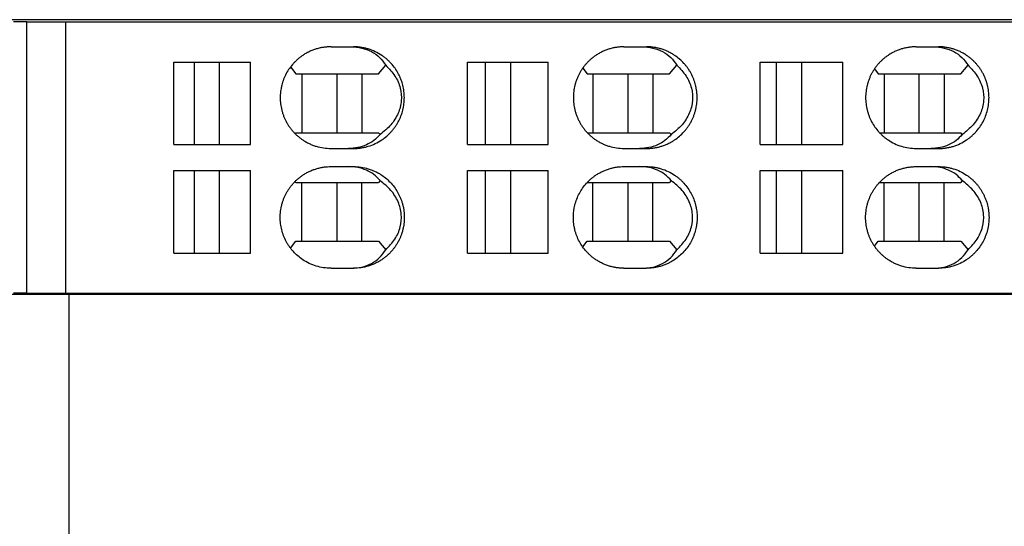
# Model space of a CAD drawing. Units: millimetres. Extents: x -1187 to -890, y -1145 to -935.
# Drawn here: x -1073 to -1051, y -1070 to -1059 of the extents above; entities that cross this region are included whole.
import ezdxf

# ---------------------------------------------------------------- set-up
doc = ezdxf.new("R2010")
doc.units = ezdxf.units.MM
doc.layers.add('1', color=7, linetype='Continuous')

# ---------------------------------------------------------------- blocks, each defined once
blk = doc.blocks.new('L_L_ST_YE_1018-select_2__12', base_point=(-2194.244, -2129.627))
at = {"color": 7, "linetype": 'Continuous'}
for p, q in [((-2145.856, -2117.627), (-2146.453, -2117.627)), ((-2145.856, -2129.627), (-2145.856, -2117.627)), ((-2145.856, -2117.627), (-2144.147, -2117.627)), ((-2144.147, -2117.627), (-2144.147, -2129.627)), ((-2144.147, -2117.627), (-2089.574, -2117.627)), ((-2132.39, -2118.727), (-2131.502, -2118.727)), ((-2131.502, -2118.727), (-2131.391, -2118.727)), ((-2119.419, -2118.727), (-2118.614, -2118.727)), ((-2118.614, -2118.727), (-2118.423, -2118.727)), ((-2106.487, -2118.727), (-2105.725, -2118.727)), ((-2105.725, -2118.727), (-2105.493, -2118.727)), ((-2139.341, -2119.402), (-2138.44, -2119.402)), ((-2139.341, -2123.052), (-2139.341, -2119.402)), ((-2138.44, -2123.052), (-2138.44, -2119.402)), ((-2138.44, -2119.402), (-2137.335, -2119.402)), ((-2137.335, -2119.402), (-2137.335, -2123.052)), ((-2137.335, -2119.402), (-2135.956, -2119.402)), ((-2135.956, -2123.052), (-2135.956, -2119.402)), ((-2134.181, -2119.616), (-2133.944, -2119.927)), ((-2130.291, -2119.927), (-2129.966, -2119.546)), ((-2126.349, -2119.402), (-2125.551, -2119.402)), ((-2126.349, -2123.052), (-2126.349, -2119.402)), ((-2125.551, -2123.052), (-2125.551, -2119.402)), ((-2125.551, -2119.402), (-2124.447, -2119.402)), ((-2124.447, -2119.402), (-2124.447, -2123.052)), ((-2124.447, -2119.402), (-2122.782, -2119.402)), ((-2122.782, -2123.052), (-2122.782, -2119.402)), ((-2121.248, -2119.675), (-2121.055, -2119.927)), ((-2117.402, -2119.927), (-2117.077, -2119.546)), ((-2113.396, -2119.402), (-2112.662, -2119.402)), ((-2113.396, -2123.052), (-2113.396, -2119.402)), ((-2112.662, -2119.402), (-2111.558, -2119.402)), ((-2112.662, -2123.052), (-2112.662, -2119.402)), ((-2111.558, -2119.402), (-2109.729, -2119.402)), ((-2111.558, -2119.402), (-2111.558, -2123.052)), ((-2109.729, -2123.052), (-2109.729, -2119.402)), ((-2108.333, -2119.709), (-2108.166, -2119.927)), ((-2104.513, -2119.927), (-2104.189, -2119.546)), ((-2133.944, -2119.927), (-2133.685, -2119.927)), ((-2133.685, -2119.927), (-2132.124, -2119.927)), ((-2133.685, -2119.927), (-2133.685, -2122.527)), ((-2132.124, -2119.927), (-2131.028, -2119.927)), ((-2132.124, -2122.527), (-2132.124, -2119.927)), ((-2131.028, -2119.927), (-2130.291, -2119.927)), ((-2131.028, -2119.927), (-2131.028, -2122.527)), ((-2121.055, -2119.927), (-2120.796, -2119.927)), ((-2120.796, -2119.927), (-2119.235, -2119.927)), ((-2120.796, -2119.927), (-2120.796, -2122.527)), ((-2119.235, -2119.927), (-2118.139, -2119.927)), ((-2119.235, -2122.527), (-2119.235, -2119.927)), ((-2118.139, -2119.927), (-2117.402, -2119.927)), ((-2118.139, -2119.927), (-2118.139, -2122.527)), ((-2108.166, -2119.927), (-2107.907, -2119.927)), ((-2107.907, -2119.927), (-2106.347, -2119.927)), ((-2107.907, -2119.927), (-2107.907, -2122.527)), ((-2106.347, -2119.927), (-2105.25, -2119.927)), ((-2106.347, -2122.527), (-2106.347, -2119.927)), ((-2105.25, -2119.927), (-2105.25, -2122.527)), ((-2105.25, -2119.927), (-2104.513, -2119.927)), ((-2133.944, -2122.527), (-2133.977, -2122.571)), ((-2133.944, -2122.527), (-2133.685, -2122.527)), ((-2133.685, -2122.527), (-2132.124, -2122.527)), ((-2132.124, -2122.527), (-2131.028, -2122.527)), ((-2131.028, -2122.527), (-2130.291, -2122.527)), ((-2130.22, -2122.61), (-2130.291, -2122.527)), ((-2121.044, -2122.527), (-2120.796, -2122.527)), ((-2120.796, -2122.527), (-2119.235, -2122.527)), ((-2119.235, -2122.527), (-2118.139, -2122.527)), ((-2118.139, -2122.527), (-2117.402, -2122.527)), ((-2117.331, -2122.61), (-2117.402, -2122.527)), ((-2108.107, -2122.527), (-2107.907, -2122.527)), ((-2107.907, -2122.527), (-2106.347, -2122.527)), ((-2106.347, -2122.527), (-2105.25, -2122.527)), ((-2105.25, -2122.527), (-2104.513, -2122.527)), ((-2104.443, -2122.61), (-2104.513, -2122.527)), ((-2139.341, -2123.052), (-2138.44, -2123.052)), ((-2138.44, -2123.052), (-2137.335, -2123.052)), ((-2137.335, -2123.052), (-2135.956, -2123.052)), ((-2132.39, -2123.227), (-2131.616, -2123.227)), ((-2131.616, -2123.227), (-2131.391, -2123.227)), ((-2126.349, -2123.052), (-2125.551, -2123.052)), ((-2125.551, -2123.052), (-2124.447, -2123.052)), ((-2124.447, -2123.052), (-2122.782, -2123.052)), ((-2119.419, -2123.227), (-2118.727, -2123.227)), ((-2118.727, -2123.227), (-2118.423, -2123.227)), ((-2113.396, -2123.052), (-2112.662, -2123.052)), ((-2112.662, -2123.052), (-2111.558, -2123.052)), ((-2111.558, -2123.052), (-2109.729, -2123.052)), ((-2106.487, -2123.227), (-2105.838, -2123.227)), ((-2105.838, -2123.227), (-2105.493, -2123.227)), ((-2132.39, -2124.027), (-2131.616, -2124.027)), ((-2131.616, -2124.027), (-2131.391, -2124.027)), ((-2119.419, -2124.027), (-2118.727, -2124.027)), ((-2118.727, -2124.027), (-2118.423, -2124.027)), ((-2106.487, -2124.027), (-2105.838, -2124.027)), ((-2105.838, -2124.027), (-2105.493, -2124.027)), ((-2139.341, -2124.202), (-2138.44, -2124.202)), ((-2139.341, -2127.852), (-2139.341, -2124.202)), ((-2138.44, -2127.852), (-2138.44, -2124.202)), ((-2138.44, -2124.202), (-2137.335, -2124.202)), ((-2137.335, -2124.202), (-2137.335, -2127.852)), ((-2137.335, -2124.202), (-2135.956, -2124.202)), ((-2135.956, -2127.852), (-2135.956, -2124.202)), ((-2126.349, -2124.202), (-2125.551, -2124.202)), ((-2126.349, -2127.852), (-2126.349, -2124.202)), ((-2125.551, -2127.852), (-2125.551, -2124.202)), ((-2125.551, -2124.202), (-2124.447, -2124.202)), ((-2124.447, -2124.202), (-2124.447, -2127.852)), ((-2124.447, -2124.202), (-2122.782, -2124.202)), ((-2122.782, -2127.852), (-2122.782, -2124.202)), ((-2113.396, -2124.202), (-2112.662, -2124.202)), ((-2113.396, -2127.852), (-2113.396, -2124.202)), ((-2112.662, -2124.202), (-2111.558, -2124.202)), ((-2112.662, -2127.852), (-2112.662, -2124.202)), ((-2111.558, -2124.202), (-2109.729, -2124.202)), ((-2111.558, -2124.202), (-2111.558, -2127.852)), ((-2109.729, -2127.852), (-2109.729, -2124.202)), ((-2133.944, -2124.727), (-2133.977, -2124.683)), ((-2133.944, -2124.727), (-2133.685, -2124.727)), ((-2133.685, -2124.727), (-2132.124, -2124.727)), ((-2133.685, -2127.327), (-2133.685, -2124.727)), ((-2132.124, -2124.727), (-2131.028, -2124.727)), ((-2132.124, -2127.327), (-2132.124, -2124.727)), ((-2131.028, -2124.727), (-2130.291, -2124.727)), ((-2131.028, -2127.327), (-2131.028, -2124.727)), ((-2130.22, -2124.644), (-2130.291, -2124.727)), ((-2121.044, -2124.727), (-2120.796, -2124.727)), ((-2120.796, -2124.727), (-2119.235, -2124.727)), ((-2120.796, -2127.327), (-2120.796, -2124.727)), ((-2119.235, -2124.727), (-2118.139, -2124.727)), ((-2119.235, -2127.327), (-2119.235, -2124.727)), ((-2118.139, -2124.727), (-2117.402, -2124.727)), ((-2118.139, -2127.327), (-2118.139, -2124.727)), ((-2117.331, -2124.644), (-2117.402, -2124.727)), ((-2108.107, -2124.727), (-2107.907, -2124.727)), ((-2107.907, -2127.327), (-2107.907, -2124.727)), ((-2107.907, -2124.727), (-2106.347, -2124.727)), ((-2106.347, -2124.727), (-2105.25, -2124.727)), ((-2106.347, -2127.327), (-2106.347, -2124.727)), ((-2105.25, -2124.727), (-2104.513, -2124.727)), ((-2105.25, -2127.327), (-2105.25, -2124.727)), ((-2104.443, -2124.644), (-2104.513, -2124.727)), ((-2134.181, -2127.637), (-2133.944, -2127.327)), ((-2133.944, -2127.327), (-2133.685, -2127.327)), ((-2133.685, -2127.327), (-2132.124, -2127.327)), ((-2132.124, -2127.327), (-2131.028, -2127.327)), ((-2131.028, -2127.327), (-2130.291, -2127.327)), ((-2130.291, -2127.327), (-2129.966, -2127.708)), ((-2121.248, -2127.579), (-2121.055, -2127.327)), ((-2121.055, -2127.327), (-2120.796, -2127.327)), ((-2120.796, -2127.327), (-2119.235, -2127.327)), ((-2119.235, -2127.327), (-2118.139, -2127.327)), ((-2118.139, -2127.327), (-2117.402, -2127.327)), ((-2117.402, -2127.327), (-2117.077, -2127.708)), ((-2108.333, -2127.545), (-2108.166, -2127.327)), ((-2108.166, -2127.327), (-2107.907, -2127.327)), ((-2107.907, -2127.327), (-2106.347, -2127.327)), ((-2106.347, -2127.327), (-2105.25, -2127.327)), ((-2105.25, -2127.327), (-2104.513, -2127.327)), ((-2104.513, -2127.327), (-2104.189, -2127.708)), ((-2139.341, -2127.852), (-2138.44, -2127.852)), ((-2138.44, -2127.852), (-2137.335, -2127.852)), ((-2137.335, -2127.852), (-2135.956, -2127.852)), ((-2126.349, -2127.852), (-2125.551, -2127.852)), ((-2125.551, -2127.852), (-2124.447, -2127.852)), ((-2124.447, -2127.852), (-2122.782, -2127.852)), ((-2113.396, -2127.852), (-2112.662, -2127.852)), ((-2112.662, -2127.852), (-2111.558, -2127.852)), ((-2111.558, -2127.852), (-2109.729, -2127.852)), ((-2132.39, -2128.527), (-2131.502, -2128.527)), ((-2131.502, -2128.527), (-2131.391, -2128.527)), ((-2119.419, -2128.527), (-2118.614, -2128.527)), ((-2118.614, -2128.527), (-2118.423, -2128.527)), ((-2106.487, -2128.527), (-2105.725, -2128.527)), ((-2105.725, -2128.527), (-2105.493, -2128.527)), ((-2145.856, -2129.627), (-2146.453, -2129.627)), ((-2145.856, -2129.627), (-2144.147, -2129.627)), ((-2144.147, -2129.627), (-2089.574, -2129.627))]:
    blk.add_line(p, q, dxfattribs=at)
for points, knots in [([(-2132.39, -2118.727), (-2132.445, -2118.728), (-2132.555, -2118.73), (-2132.716, -2118.749), (-2132.879, -2118.779), (-2133.04, -2118.82), (-2133.2, -2118.875), (-2133.356, -2118.942), (-2133.503, -2119.019), (-2133.637, -2119.102), (-2133.754, -2119.186), (-2133.862, -2119.274), (-2133.963, -2119.367), (-2134.09, -2119.499), (-2134.232, -2119.677), (-2134.378, -2119.912), (-2134.493, -2120.163), (-2134.564, -2120.386), (-2134.603, -2120.566), (-2134.624, -2120.706), (-2134.636, -2120.841), (-2134.642, -2121.026), (-2134.628, -2121.254), (-2134.585, -2121.481), (-2134.535, -2121.659), (-2134.49, -2121.787), (-2134.436, -2121.914), (-2134.374, -2122.04), (-2134.304, -2122.162), (-2134.226, -2122.279), (-2134.144, -2122.387), (-2134.057, -2122.489), (-2133.963, -2122.587), (-2133.861, -2122.681), (-2133.752, -2122.769), (-2133.635, -2122.853), (-2133.503, -2122.934), (-2133.359, -2123.01), (-2133.203, -2123.077), (-2132.994, -2123.149), (-2132.721, -2123.213), (-2132.5, -2123.222), (-2132.39, -2123.227)], [0, 0, 0, 0, 0.165243, 0.33049, 0.48532, 0.661378, 0.826965, 0.992558, 1.170023, 1.32595, 1.463601, 1.601257, 1.745422, 1.875091, 2.150493, 2.425913, 2.702064, 2.978227, 3.124489, 3.255856, 3.401402, 3.532195, 3.80905, 4.085901, 4.224268, 4.362633, 4.493202, 4.638476, 4.78371, 4.914243, 5.059226, 5.189555, 5.319224, 5.46339, 5.608375, 5.738695, 5.894623, 6.072088, 6.227054, 6.403266, 6.733741, 7.064198, 7.064198, 7.064198, 7.064198]), ([(-2131.502, -2118.727), (-2131.342, -2118.737), (-2131.03, -2118.756), (-2130.595, -2118.924), (-2130.222, -2119.182), (-2130.051, -2119.425), (-2129.966, -2119.546)], [0, 0, 0, 0, 0.478398, 0.93526, 1.378293, 1.818645, 1.818645, 1.818645, 1.818645]), ([(-2131.391, -2123.227), (-2131.34, -2123.226), (-2131.229, -2123.224), (-2131.069, -2123.205), (-2130.903, -2123.175), (-2130.689, -2123.119), (-2130.427, -2123.018), (-2130.154, -2122.864), (-2129.92, -2122.685), (-2129.758, -2122.527), (-2129.638, -2122.387), (-2129.557, -2122.279), (-2129.479, -2122.162), (-2129.409, -2122.041), (-2129.347, -2121.915), (-2129.292, -2121.785), (-2129.247, -2121.657), (-2129.197, -2121.479), (-2129.155, -2121.254), (-2129.138, -2120.977), (-2129.155, -2120.7), (-2129.197, -2120.475), (-2129.247, -2120.297), (-2129.293, -2120.166), (-2129.348, -2120.037), (-2129.43, -2119.872), (-2129.551, -2119.676), (-2129.694, -2119.497), (-2129.821, -2119.365), (-2129.924, -2119.27), (-2130.031, -2119.184), (-2130.196, -2119.066), (-2130.427, -2118.935), (-2130.682, -2118.837), (-2130.896, -2118.78), (-2131.055, -2118.75), (-2131.222, -2118.731), (-2131.333, -2118.728), (-2131.391, -2118.727)], [0, 0, 0, 0, 0.154507, 0.330128, 0.484798, 0.660632, 0.992266, 1.323937, 1.598306, 1.872709, 2.003013, 2.147977, 2.278491, 2.423718, 2.569057, 2.699688, 2.845529, 2.976557, 3.253559, 3.530569, 3.80758, 4.084582, 4.21561, 4.361451, 4.49944, 4.637421, 4.912815, 5.188173, 5.325068, 5.461954, 5.606907, 5.7372, 6.068871, 6.400505, 6.555172, 6.731009, 6.885509, 7.061137, 7.061137, 7.061137, 7.061137]), ([(-2119.419, -2118.727), (-2119.477, -2118.728), (-2119.587, -2118.731), (-2119.747, -2118.749), (-2119.906, -2118.778), (-2120.065, -2118.82), (-2120.225, -2118.875), (-2120.377, -2118.94), (-2120.524, -2119.017), (-2120.657, -2119.099), (-2120.777, -2119.184), (-2120.882, -2119.27), (-2120.983, -2119.362), (-2121.08, -2119.463), (-2121.17, -2119.569), (-2121.253, -2119.68), (-2121.327, -2119.793), (-2121.395, -2119.91), (-2121.456, -2120.034), (-2121.51, -2120.161), (-2121.557, -2120.294), (-2121.594, -2120.425), (-2121.624, -2120.561), (-2121.645, -2120.696), (-2121.658, -2120.836), (-2121.663, -2120.972), (-2121.659, -2121.113), (-2121.646, -2121.248), (-2121.625, -2121.388), (-2121.596, -2121.524), (-2121.557, -2121.66), (-2121.511, -2121.79), (-2121.457, -2121.918), (-2121.396, -2122.041), (-2121.327, -2122.161), (-2121.251, -2122.276), (-2121.169, -2122.386), (-2121.081, -2122.489), (-2120.986, -2122.588), (-2120.887, -2122.679), (-2120.779, -2122.768), (-2120.659, -2122.853), (-2120.524, -2122.937), (-2120.377, -2123.013), (-2120.225, -2123.079), (-2120.017, -2123.15), (-2119.748, -2123.213), (-2119.529, -2123.222), (-2119.419, -2123.227)], [0, 0, 0, 0, 0.174986, 0.328956, 0.483093, 0.658339, 0.823185, 0.988063, 1.154042, 1.32006, 1.457591, 1.595153, 1.724726, 1.868833, 2.013758, 2.144045, 2.281897, 2.419775, 2.550438, 2.695862, 2.83436, 2.972875, 3.104376, 3.250816, 3.381751, 3.527482, 3.658422, 3.804147, 3.935657, 4.082088, 4.220603, 4.359101, 4.497156, 4.635188, 4.773067, 4.910919, 5.048539, 5.186131, 5.315732, 5.459811, 5.590041, 5.734904, 5.900922, 6.066901, 6.231778, 6.396625, 6.725602, 7.054519, 7.054519, 7.054519, 7.054519]), ([(-2118.614, -2118.727), (-2118.454, -2118.737), (-2118.141, -2118.756), (-2117.707, -2118.924), (-2117.333, -2119.182), (-2117.162, -2119.425), (-2117.077, -2119.546)], [0, 0, 0, 0, 0.478398, 0.93526, 1.378293, 1.818645, 1.818645, 1.818645, 1.818645]), ([(-2118.423, -2123.227), (-2118.372, -2123.226), (-2118.262, -2123.224), (-2118.095, -2123.205), (-2117.93, -2123.174), (-2117.774, -2123.132), (-2117.621, -2123.08), (-2117.466, -2123.014), (-2117.316, -2122.936), (-2117.144, -2122.829), (-2116.958, -2122.686), (-2116.794, -2122.526), (-2116.675, -2122.387), (-2116.594, -2122.278), (-2116.518, -2122.163), (-2116.447, -2122.042), (-2116.385, -2121.916), (-2116.332, -2121.788), (-2116.287, -2121.66), (-2116.249, -2121.526), (-2116.219, -2121.391), (-2116.198, -2121.253), (-2116.185, -2121.115), (-2116.181, -2120.979), (-2116.185, -2120.841), (-2116.198, -2120.703), (-2116.219, -2120.563), (-2116.259, -2120.382), (-2116.328, -2120.162), (-2116.424, -2119.954), (-2116.515, -2119.794), (-2116.592, -2119.677), (-2116.676, -2119.565), (-2116.795, -2119.426), (-2116.958, -2119.267), (-2117.144, -2119.125), (-2117.316, -2119.018), (-2117.46, -2118.943), (-2117.615, -2118.876), (-2117.77, -2118.822), (-2117.933, -2118.779), (-2118.098, -2118.749), (-2118.262, -2118.73), (-2118.372, -2118.728), (-2118.423, -2118.727)], [0, 0, 0, 0, 0.153849, 0.328697, 0.50376, 0.65779, 0.811942, 0.987201, 1.163697, 1.318873, 1.592976, 1.867212, 2.004767, 2.142355, 2.272826, 2.418037, 2.563466, 2.69418, 2.832713, 2.971266, 3.110274, 3.249295, 3.387674, 3.526057, 3.657037, 3.802817, 3.941839, 4.080847, 4.357379, 4.633817, 4.764323, 4.909498, 5.054413, 5.18464, 5.458877, 5.73298, 5.888155, 6.064652, 6.218833, 6.394063, 6.558619, 6.723157, 6.898005, 7.051854, 7.051854, 7.051854, 7.051854]), ([(-2106.487, -2118.727), (-2106.545, -2118.728), (-2106.654, -2118.731), (-2106.82, -2118.75), (-2106.978, -2118.78), (-2107.134, -2118.821), (-2107.286, -2118.873), (-2107.437, -2118.938), (-2107.587, -2119.016), (-2107.72, -2119.098), (-2107.839, -2119.184), (-2107.944, -2119.269), (-2108.045, -2119.362), (-2108.138, -2119.458), (-2108.229, -2119.565), (-2108.31, -2119.673), (-2108.387, -2119.79), (-2108.455, -2119.907), (-2108.517, -2120.033), (-2108.571, -2120.161), (-2108.618, -2120.294), (-2108.655, -2120.425), (-2108.685, -2120.56), (-2108.706, -2120.698), (-2108.719, -2120.838), (-2108.725, -2121.023), (-2108.711, -2121.254), (-2108.668, -2121.482), (-2108.618, -2121.66), (-2108.573, -2121.788), (-2108.52, -2121.916), (-2108.438, -2122.081), (-2108.316, -2122.279), (-2108.172, -2122.46), (-2108.045, -2122.592), (-2107.944, -2122.685), (-2107.839, -2122.77), (-2107.675, -2122.887), (-2107.444, -2123.019), (-2107.136, -2123.138), (-2106.814, -2123.213), (-2106.596, -2123.222), (-2106.487, -2123.227)], [0, 0, 0, 0, 0.17429, 0.327671, 0.502209, 0.655804, 0.809531, 0.984341, 1.149752, 1.315233, 1.452579, 1.589977, 1.719406, 1.863386, 1.99354, 2.1384, 2.268827, 2.414008, 2.544692, 2.690172, 2.828725, 2.967311, 3.098881, 3.245417, 3.383839, 3.522267, 3.799641, 4.076962, 4.215548, 4.354102, 4.484825, 4.630265, 4.905551, 5.18063, 5.324611, 5.454039, 5.591438, 5.728783, 6.0584, 6.387763, 6.715493, 7.043122, 7.043122, 7.043122, 7.043122]), ([(-2105.725, -2118.727), (-2105.565, -2118.737), (-2105.252, -2118.756), (-2104.818, -2118.924), (-2104.444, -2119.182), (-2104.274, -2119.425), (-2104.189, -2119.546)], [0, 0, 0, 0, 0.478398, 0.93526, 1.378293, 1.818645, 1.818645, 1.818645, 1.818645]), ([(-2105.493, -2123.227), (-2105.435, -2123.226), (-2105.326, -2123.223), (-2105.163, -2123.204), (-2105.005, -2123.175), (-2104.793, -2123.119), (-2104.537, -2123.019), (-2104.305, -2122.887), (-2104.142, -2122.77), (-2104.035, -2122.683), (-2103.934, -2122.591), (-2103.808, -2122.459), (-2103.665, -2122.279), (-2103.52, -2122.044), (-2103.405, -2121.792), (-2103.321, -2121.528), (-2103.271, -2121.254), (-2103.254, -2120.977), (-2103.271, -2120.699), (-2103.313, -2120.471), (-2103.363, -2120.293), (-2103.409, -2120.163), (-2103.463, -2120.035), (-2103.524, -2119.912), (-2103.593, -2119.792), (-2103.67, -2119.675), (-2103.752, -2119.565), (-2103.841, -2119.46), (-2103.934, -2119.363), (-2104.033, -2119.272), (-2104.14, -2119.185), (-2104.262, -2119.097), (-2104.397, -2119.014), (-2104.546, -2118.937), (-2104.695, -2118.873), (-2104.847, -2118.821), (-2105.002, -2118.78), (-2105.166, -2118.749), (-2105.333, -2118.73), (-2105.442, -2118.728), (-2105.493, -2118.727)], [0, 0, 0, 0, 0.174209, 0.327512, 0.491463, 0.655449, 0.98458, 1.31397, 1.45125, 1.588587, 1.725205, 1.861882, 2.13687, 2.412082, 2.68852, 2.965121, 3.24247, 3.519878, 3.797285, 4.074634, 4.213226, 4.351782, 4.48988, 4.627933, 4.765729, 4.903471, 5.048283, 5.17839, 5.315067, 5.451685, 5.581706, 5.726302, 5.902303, 6.056957, 6.231636, 6.385272, 6.538775, 6.713208, 6.887421, 7.04072, 7.04072, 7.04072, 7.04072]), ([(-2129.966, -2119.546), (-2129.821, -2119.696), (-2129.539, -2119.987), (-2129.298, -2120.54), (-2129.245, -2121.12), (-2129.396, -2121.688), (-2129.725, -2122.211), (-2130.051, -2122.474), (-2130.22, -2122.61)], [0, 0, 0, 0, 0.624116, 1.207281, 1.769762, 2.339185, 2.940623, 3.588424, 3.588424, 3.588424, 3.588424]), ([(-2117.077, -2119.546), (-2116.932, -2119.696), (-2116.65, -2119.987), (-2116.409, -2120.54), (-2116.356, -2121.12), (-2116.507, -2121.688), (-2116.836, -2122.211), (-2117.162, -2122.474), (-2117.331, -2122.61)], [0, 0, 0, 0, 0.624116, 1.207281, 1.769762, 2.339185, 2.940623, 3.588424, 3.588424, 3.588424, 3.588424]), ([(-2104.189, -2119.546), (-2104.043, -2119.696), (-2103.761, -2119.987), (-2103.521, -2120.54), (-2103.468, -2121.12), (-2103.618, -2121.688), (-2103.947, -2122.211), (-2104.273, -2122.474), (-2104.443, -2122.61)], [0, 0, 0, 0, 0.624116, 1.207281, 1.769762, 2.339185, 2.940623, 3.588424, 3.588424, 3.588424, 3.588424]), ([(-2130.22, -2122.61), (-2130.307, -2122.702), (-2130.483, -2122.888), (-2130.824, -2123.08), (-2131.207, -2123.205), (-2131.477, -2123.219), (-2131.616, -2123.227)], [0, 0, 0, 0, 0.379108, 0.763869, 1.160827, 1.574317, 1.574317, 1.574317, 1.574317]), ([(-2117.331, -2122.61), (-2117.419, -2122.702), (-2117.594, -2122.888), (-2117.935, -2123.08), (-2118.318, -2123.205), (-2118.589, -2123.219), (-2118.727, -2123.227)], [0, 0, 0, 0, 0.379108, 0.763869, 1.160827, 1.574317, 1.574317, 1.574317, 1.574317]), ([(-2104.443, -2122.61), (-2104.53, -2122.702), (-2104.705, -2122.888), (-2105.047, -2123.08), (-2105.429, -2123.205), (-2105.7, -2123.219), (-2105.838, -2123.227)], [0, 0, 0, 0, 0.379108, 0.763869, 1.160827, 1.574317, 1.574317, 1.574317, 1.574317]), ([(-2132.39, -2128.527), (-2132.5, -2128.522), (-2132.721, -2128.513), (-2133.045, -2128.437), (-2133.356, -2128.318), (-2133.629, -2128.163), (-2133.863, -2127.985), (-2134.029, -2127.823), (-2134.148, -2127.683), (-2134.232, -2127.571), (-2134.306, -2127.458), (-2134.398, -2127.298), (-2134.493, -2127.091), (-2134.577, -2126.826), (-2134.628, -2126.554), (-2134.642, -2126.326), (-2134.636, -2126.141), (-2134.624, -2126.003), (-2134.602, -2125.864), (-2134.572, -2125.726), (-2134.534, -2125.592), (-2134.487, -2125.46), (-2134.434, -2125.335), (-2134.374, -2125.214), (-2134.306, -2125.096), (-2134.23, -2124.981), (-2134.146, -2124.869), (-2134.058, -2124.766), (-2133.963, -2124.667), (-2133.861, -2124.572), (-2133.752, -2124.484), (-2133.629, -2124.397), (-2133.497, -2124.316), (-2133.349, -2124.239), (-2133.2, -2124.175), (-2133.043, -2124.122), (-2132.883, -2124.079), (-2132.716, -2124.049), (-2132.552, -2124.03), (-2132.442, -2124.028), (-2132.39, -2124.027)], [0, 0, 0, 0, 0.330457, 0.660932, 0.992975, 1.325051, 1.599483, 1.873936, 2.018921, 2.149249, 2.294482, 2.425015, 2.701167, 2.97733, 3.254182, 3.531036, 3.66183, 3.807376, 3.946191, 4.085004, 4.230768, 4.361735, 4.507011, 4.637579, 4.768112, 4.913345, 5.051004, 5.188658, 5.318327, 5.462493, 5.607478, 5.737799, 5.915268, 6.071191, 6.236784, 6.402371, 6.567818, 6.73326, 6.909092, 7.063749, 7.063749, 7.063749, 7.063749]), ([(-2130.22, -2124.644), (-2130.307, -2124.552), (-2130.483, -2124.365), (-2130.824, -2124.173), (-2131.207, -2124.049), (-2131.477, -2124.034), (-2131.616, -2124.027)], [0, 0, 0, 0, 0.379108, 0.763869, 1.160827, 1.574317, 1.574317, 1.574317, 1.574317]), ([(-2131.391, -2124.027), (-2131.281, -2124.031), (-2131.061, -2124.041), (-2130.788, -2124.105), (-2130.579, -2124.176), (-2130.427, -2124.242), (-2130.283, -2124.317), (-2130.11, -2124.424), (-2129.92, -2124.568), (-2129.723, -2124.761), (-2129.551, -2124.976), (-2129.431, -2125.17), (-2129.349, -2125.334), (-2129.295, -2125.462), (-2129.248, -2125.594), (-2129.21, -2125.73), (-2129.18, -2125.866), (-2129.159, -2126.006), (-2129.147, -2126.141), (-2129.143, -2126.277), (-2129.147, -2126.413), (-2129.159, -2126.551), (-2129.181, -2126.69), (-2129.211, -2126.828), (-2129.249, -2126.962), (-2129.294, -2127.09), (-2129.347, -2127.215), (-2129.409, -2127.341), (-2129.479, -2127.462), (-2129.556, -2127.577), (-2129.637, -2127.686), (-2129.728, -2127.792), (-2129.823, -2127.891), (-2129.926, -2127.985), (-2130.031, -2128.07), (-2130.151, -2128.155), (-2130.283, -2128.237), (-2130.43, -2128.313), (-2130.583, -2128.378), (-2130.791, -2128.45), (-2131.061, -2128.513), (-2131.281, -2128.522), (-2131.391, -2128.527)], [0, 0, 0, 0, 0.33009, 0.660187, 0.836173, 0.990963, 1.157448, 1.323944, 1.598313, 1.872716, 2.148073, 2.423467, 2.554083, 2.699437, 2.837869, 2.976307, 3.122652, 3.254086, 3.39972, 3.530581, 3.661441, 3.807076, 3.945967, 4.084855, 4.230703, 4.361724, 4.492355, 4.637694, 4.782921, 4.913435, 5.051074, 5.188703, 5.332845, 5.462485, 5.607437, 5.737731, 5.904226, 6.070711, 6.236103, 6.401488, 6.731585, 7.061675, 7.061675, 7.061675, 7.061675]), ([(-2119.419, -2128.527), (-2119.474, -2128.526), (-2119.584, -2128.523), (-2119.744, -2128.505), (-2119.906, -2128.475), (-2120.069, -2128.433), (-2120.228, -2128.377), (-2120.383, -2128.31), (-2120.527, -2128.235), (-2120.658, -2128.154), (-2120.775, -2128.071), (-2120.882, -2127.984), (-2120.984, -2127.89), (-2121.111, -2127.758), (-2121.255, -2127.578), (-2121.4, -2127.343), (-2121.515, -2127.092), (-2121.586, -2126.869), (-2121.625, -2126.688), (-2121.646, -2126.551), (-2121.659, -2126.415), (-2121.663, -2126.274), (-2121.658, -2126.136), (-2121.645, -2125.996), (-2121.624, -2125.861), (-2121.584, -2125.68), (-2121.515, -2125.462), (-2121.4, -2125.211), (-2121.255, -2124.975), (-2121.113, -2124.798), (-2120.986, -2124.666), (-2120.884, -2124.571), (-2120.775, -2124.483), (-2120.655, -2124.398), (-2120.524, -2124.317), (-2120.38, -2124.242), (-2120.228, -2124.176), (-2120.076, -2124.123), (-2119.913, -2124.08), (-2119.747, -2124.049), (-2119.58, -2124.03), (-2119.47, -2124.028), (-2119.419, -2124.027)], [0, 0, 0, 0, 0.164474, 0.328957, 0.483094, 0.65834, 0.833746, 0.988063, 1.164747, 1.320059, 1.450258, 1.595151, 1.731977, 1.868832, 2.144118, 2.419517, 2.695897, 2.972357, 3.118788, 3.250298, 3.388629, 3.526964, 3.672695, 3.803629, 3.950069, 4.08157, 4.35803, 4.63441, 4.909809, 5.185095, 5.314696, 5.458775, 5.603668, 5.733868, 5.899886, 6.065865, 6.220181, 6.395588, 6.549749, 6.724971, 6.899971, 7.053927, 7.053927, 7.053927, 7.053927]), ([(-2117.331, -2124.644), (-2117.419, -2124.552), (-2117.594, -2124.365), (-2117.935, -2124.173), (-2118.318, -2124.049), (-2118.589, -2124.034), (-2118.727, -2124.027)], [0, 0, 0, 0, 0.379108, 0.763869, 1.160827, 1.574317, 1.574317, 1.574317, 1.574317]), ([(-2118.423, -2124.027), (-2118.372, -2124.028), (-2118.262, -2124.03), (-2118.095, -2124.049), (-2117.93, -2124.08), (-2117.717, -2124.137), (-2117.463, -2124.235), (-2117.231, -2124.367), (-2117.066, -2124.484), (-2116.958, -2124.572), (-2116.857, -2124.665), (-2116.731, -2124.797), (-2116.589, -2124.975), (-2116.444, -2125.21), (-2116.328, -2125.462), (-2116.258, -2125.685), (-2116.219, -2125.866), (-2116.198, -2126.003), (-2116.185, -2126.138), (-2116.181, -2126.274), (-2116.185, -2126.413), (-2116.198, -2126.553), (-2116.22, -2126.693), (-2116.249, -2126.826), (-2116.286, -2126.958), (-2116.332, -2127.088), (-2116.386, -2127.218), (-2116.468, -2127.383), (-2116.589, -2127.579), (-2116.761, -2127.794), (-2116.958, -2127.986), (-2117.15, -2128.133), (-2117.322, -2128.239), (-2117.469, -2128.315), (-2117.618, -2128.379), (-2117.777, -2128.434), (-2117.937, -2128.475), (-2118.102, -2128.506), (-2118.262, -2128.524), (-2118.372, -2128.526), (-2118.423, -2128.527)], [0, 0, 0, 0, 0.153849, 0.328697, 0.50376, 0.65779, 0.988032, 1.318423, 1.455906, 1.593422, 1.737448, 1.867019, 2.142237, 2.417585, 2.694023, 2.970555, 3.117035, 3.248584, 3.386963, 3.525345, 3.656326, 3.802106, 3.948602, 4.080135, 4.211265, 4.357221, 4.495306, 4.633365, 4.908713, 5.183931, 5.458167, 5.732271, 5.908806, 6.063943, 6.228664, 6.393355, 6.56843, 6.722448, 6.897295, 7.051145, 7.051145, 7.051145, 7.051145]), ([(-2106.487, -2128.527), (-2106.596, -2128.522), (-2106.814, -2128.513), (-2107.082, -2128.45), (-2107.289, -2128.379), (-2107.437, -2128.315), (-2107.584, -2128.239), (-2107.715, -2128.159), (-2107.837, -2128.071), (-2107.944, -2127.985), (-2108.046, -2127.89), (-2108.141, -2127.792), (-2108.23, -2127.687), (-2108.314, -2127.575), (-2108.39, -2127.46), (-2108.46, -2127.338), (-2108.52, -2127.216), (-2108.572, -2127.091), (-2108.617, -2126.962), (-2108.668, -2126.785), (-2108.711, -2126.554), (-2108.728, -2126.277), (-2108.711, -2125.999), (-2108.668, -2125.769), (-2108.617, -2125.591), (-2108.57, -2125.458), (-2108.517, -2125.333), (-2108.457, -2125.212), (-2108.39, -2125.094), (-2108.314, -2124.979), (-2108.23, -2124.867), (-2108.14, -2124.76), (-2108.045, -2124.662), (-2107.942, -2124.567), (-2107.837, -2124.482), (-2107.715, -2124.395), (-2107.584, -2124.314), (-2107.437, -2124.238), (-2107.289, -2124.175), (-2107.134, -2124.121), (-2106.975, -2124.079), (-2106.817, -2124.05), (-2106.654, -2124.031), (-2106.545, -2124.028), (-2106.487, -2124.027)], [0, 0, 0, 0, 0.327629, 0.655359, 0.819601, 0.983898, 1.138652, 1.314789, 1.444807, 1.589532, 1.72621, 1.862941, 2.000422, 2.137956, 2.283091, 2.413564, 2.559004, 2.689727, 2.820858, 2.966866, 3.244188, 3.521562, 3.798936, 4.076257, 4.222266, 4.353396, 4.498876, 4.62956, 4.760033, 4.905168, 5.042702, 5.180182, 5.324162, 5.453591, 5.598316, 5.728334, 5.904471, 6.059226, 6.223522, 6.387764, 6.551849, 6.715898, 6.869279, 7.043569, 7.043569, 7.043569, 7.043569]), ([(-2104.443, -2124.644), (-2104.53, -2124.552), (-2104.705, -2124.365), (-2105.047, -2124.173), (-2105.429, -2124.049), (-2105.7, -2124.034), (-2105.838, -2124.027)], [0, 0, 0, 0, 0.379108, 0.763869, 1.160827, 1.574317, 1.574317, 1.574317, 1.574317]), ([(-2105.493, -2124.027), (-2105.442, -2124.028), (-2105.333, -2124.03), (-2105.166, -2124.049), (-2105.002, -2124.08), (-2104.79, -2124.136), (-2104.537, -2124.234), (-2104.307, -2124.365), (-2104.144, -2124.482), (-2104.035, -2124.57), (-2103.933, -2124.665), (-2103.838, -2124.764), (-2103.751, -2124.867), (-2103.667, -2124.979), (-2103.591, -2125.094), (-2103.524, -2125.212), (-2103.464, -2125.333), (-2103.409, -2125.463), (-2103.363, -2125.596), (-2103.326, -2125.727), (-2103.296, -2125.86), (-2103.275, -2125.998), (-2103.262, -2126.138), (-2103.258, -2126.279), (-2103.262, -2126.418), (-2103.275, -2126.553), (-2103.296, -2126.688), (-2103.324, -2126.822), (-2103.363, -2126.958), (-2103.408, -2127.089), (-2103.463, -2127.218), (-2103.544, -2127.383), (-2103.665, -2127.579), (-2103.806, -2127.757), (-2103.933, -2127.889), (-2104.035, -2127.984), (-2104.144, -2128.072), (-2104.307, -2128.189), (-2104.537, -2128.319), (-2104.844, -2128.438), (-2105.166, -2128.513), (-2105.384, -2128.522), (-2105.493, -2128.527)], [0, 0, 0, 0, 0.153299, 0.327512, 0.501945, 0.655448, 0.984579, 1.313969, 1.443929, 1.588585, 1.732443, 1.86188, 1.999311, 2.1368, 2.28189, 2.412338, 2.543008, 2.688488, 2.834472, 2.965635, 3.097209, 3.243767, 3.382206, 3.520652, 3.66651, 3.797536, 3.929135, 4.075668, 4.206831, 4.352815, 4.490913, 4.628966, 4.904178, 5.179166, 5.308603, 5.452461, 5.597117, 5.727077, 6.056467, 6.385598, 6.713144, 7.040601, 7.040601, 7.040601, 7.040601]), ([(-2129.966, -2127.708), (-2129.821, -2127.557), (-2129.539, -2127.266), (-2129.298, -2126.713), (-2129.245, -2126.134), (-2129.396, -2125.565), (-2129.725, -2125.043), (-2130.051, -2124.78), (-2130.22, -2124.644)], [0, 0, 0, 0, 0.624116, 1.207281, 1.769762, 2.339185, 2.940623, 3.588424, 3.588424, 3.588424, 3.588424]), ([(-2117.077, -2127.708), (-2116.932, -2127.557), (-2116.65, -2127.266), (-2116.409, -2126.713), (-2116.356, -2126.134), (-2116.507, -2125.565), (-2116.836, -2125.043), (-2117.162, -2124.78), (-2117.331, -2124.644)], [0, 0, 0, 0, 0.624116, 1.207281, 1.769762, 2.339185, 2.940623, 3.588424, 3.588424, 3.588424, 3.588424]), ([(-2104.189, -2127.708), (-2104.043, -2127.557), (-2103.761, -2127.266), (-2103.521, -2126.713), (-2103.468, -2126.134), (-2103.618, -2125.565), (-2103.947, -2125.043), (-2104.273, -2124.78), (-2104.443, -2124.644)], [0, 0, 0, 0, 0.624116, 1.207281, 1.769762, 2.339185, 2.940623, 3.588424, 3.588424, 3.588424, 3.588424]), ([(-2131.502, -2128.527), (-2131.342, -2128.517), (-2131.03, -2128.498), (-2130.595, -2128.33), (-2130.222, -2128.072), (-2130.051, -2127.829), (-2129.966, -2127.708)], [0, 0, 0, 0, 0.478398, 0.93526, 1.378293, 1.818645, 1.818645, 1.818645, 1.818645]), ([(-2118.614, -2128.527), (-2118.454, -2128.517), (-2118.141, -2128.498), (-2117.707, -2128.33), (-2117.333, -2128.072), (-2117.162, -2127.829), (-2117.077, -2127.708)], [0, 0, 0, 0, 0.478398, 0.93526, 1.378293, 1.818645, 1.818645, 1.818645, 1.818645]), ([(-2105.725, -2128.527), (-2105.565, -2128.517), (-2105.252, -2128.498), (-2104.818, -2128.33), (-2104.444, -2128.072), (-2104.274, -2127.829), (-2104.189, -2127.708)], [0, 0, 0, 0, 0.478398, 0.93526, 1.378293, 1.818645, 1.818645, 1.818645, 1.818645])]:
    blk.add_open_spline(points, degree=3, knots=knots, dxfattribs=at)
blk = doc.blocks.new('IL_24_P_SDOR_4_YE_1018-select__14', base_point=(-2198.561, -2190.427))
at = {"color": 7, "linetype": 'Continuous'}
for p, q in [((-2089.311, -2117.527), (-2147.789, -2117.527)), ((-2147.789, -2129.677), (-2143.999, -2129.677)), ((-2143.999, -2129.677), (-2089.311, -2129.677)), ((-2143.999, -2129.677), (-2143.999, -2178.277))]:
    blk.add_line(p, q, dxfattribs=at)
blk = doc.blocks.new('IB_IL_24_PSDOR_4_PAC-select__16', base_point=(-2198.561, -2190.427))
for name, p in [('IL_24_P_SDOR_4_YE_1018-select__14', (-2198.561, -2190.427)), ('L_L_ST_YE_1018-select_2__12', (-2194.244, -2129.627))]:
    blk.add_blockref(name, p)
blk = doc.blocks.new('Drfsicht1', base_point=(-2138.41615, -2153.97683))
blk.add_blockref('IB_IL_24_PSDOR_4_PAC-select__16', (-2198.56077, -2190.42683))
blk = doc.blocks.new('1')
at = {"xscale": 0.5, "yscale": 0.5, "zscale": 0.5}
blk.add_blockref('Drfsicht1', (-1069.208, -1076.988), dxfattribs=at)

msp = doc.modelspace()

# ---------------------------------------------------------------- block references
at = {"layer": '1'}
msp.add_blockref('1', (0, 0), dxfattribs=at)

doc.saveas('drawing.dxf')
